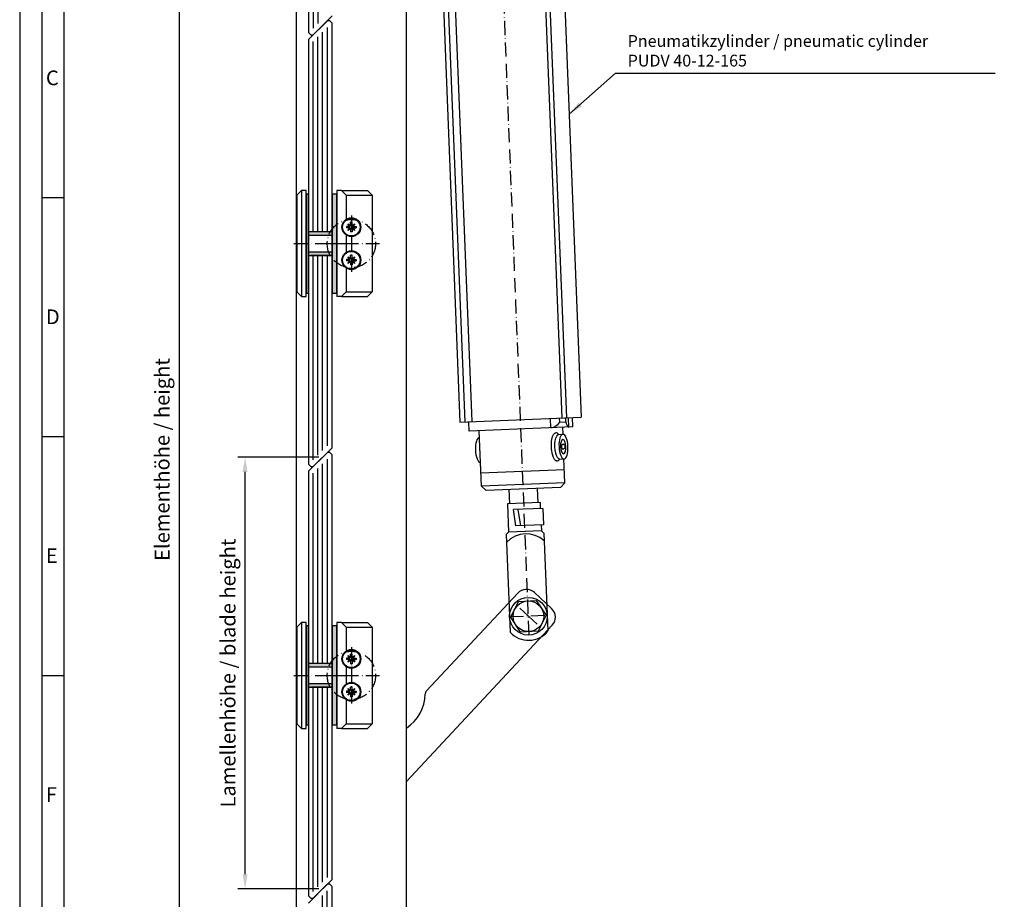
# Model space of a CAD drawing. Extents: x -162 to 581, y 4006 to 5057.
# Drawn here: x -162 to 256, y 4436 to 4810 of the extents above; entities that cross this region are included whole.
import ezdxf

# ---------------------------------------------------------------- set-up
doc = ezdxf.new("R2010")
doc.units = 0
doc.header["$MEASUREMENT"] = 0
doc.linetypes.add('ACAD_ISO10W100', pattern=[18, 12, -3, 0, -3])
doc.layers.get('0').update_dxf_attribs({"linetype": 'CONTINUOUS'})
doc.layers.get('DEFPOINTS').update_dxf_attribs({"linetype": 'CONTINUOUS'})
doc.layers.add('Strichpunkt schmal', color=1, linetype='ACAD_ISO10W100')
doc.layers.add('Vollinie', color=7, linetype='CONTINUOUS')
doc.styles.add('Arial', font='arial.ttf')
doc.styles.add('ISO9', font='simplex')
doc.dimstyles.new('M 1zu1 schmidt', dxfattribs={"dimscale": 2.5, "dimtxt": 2.5, "dimasz": 2.5, "dimexe": 1.25, "dimexo": 0.625, "dimgap": 0.9750000000000003, "dimtad": 1, "dimdec": 1, "dimdsep": 46, "dimtxsty": 'ISO9', "dimcen": 2.5, "dimclrd": 1, "dimclre": 1, "dimclrt": 1, "dimadec": 0, "dimazin": 0, "dimtfac": 1, "dimtdec": 1, "dimtmove": 0, "dimatfit": 3, "dimfxl": 1, "dimtolj": 1, "dimtzin": 0, "dimlwd": -1, "dimarcsym": 0})

# ---------------------------------------------------------------- blocks, each defined once
blk = doc.blocks.new('*D8')
at = {"color": 1, "lineweight": -2, "transparency": 16777216}
for p, q in [((-44.33381754096081, 5008.250014230205), (-96.98899987532405, 5008.250014230205)), ((-44.32952312613816, 4237.750016136551), (-96.98899987532423, 4237.750016136551))]:
    blk.add_line(p, q, dxfattribs=at)
at = {"color": 1, "transparency": 16777216}
blk.add_line((-93.86399987532405, 5002.000014230205), (-93.86399987532423, 4244.000016136551), dxfattribs=at)
for points in [[(-94.90566654199073, 5002.000014230205), (-92.82233320865738, 5002.000014230205), (-93.86399987532405, 5008.250014230205)], [(-94.9056665419909, 4244.000016136551), (-92.82233320865755, 4244.000016136551), (-93.86399987532423, 4237.750016136551)]]:
    blk.add_solid(points, dxfattribs=at)
at = {"layer": 'DEFPOINTS', "color": 0, "transparency": 16777216}
for p in [(-42.77131754096081, 5008.250014230205), (-93.86399987532423, 4237.750016136551), (-42.76702312613816, 4237.750016136551)]:
    blk.add_point(p, dxfattribs=at)
at = {"color": 1, "transparency": 16777216, "insert": (-101.0634046372296, 4623.000015183378), "char_height": 6.25, "attachment_point": 5, "rotation": 90, "style": 'ISO9'}
blk.add_mtext('\\A1;Elementhöhe / height', dxfattribs=at)
blk = doc.blocks.new('*D14')
at = {"color": 1, "lineweight": -2, "transparency": 16777216}
for p, q in [((-34.54188082566181, 4624.000014948502), (-69.00659254522837, 4624.000014948502)), ((-34.54188082566181, 4440.800014948503), (-69.00659254522833, 4440.800014948503))]:
    blk.add_line(p, q, dxfattribs=at)
at = {"color": 1, "transparency": 16777216}
blk.add_line((-65.88159254522833, 4447.050014948503), (-65.88159254522837, 4617.750014948502), dxfattribs=at)
for points in [[(-66.92325921189504, 4617.750014948502), (-64.8399258785617, 4617.750014948502), (-65.88159254522837, 4624.000014948502)], [(-66.923259211895, 4447.050014948503), (-64.83992587856166, 4447.050014948503), (-65.88159254522833, 4440.800014948503)]]:
    blk.add_solid(points, dxfattribs=at)
at = {"layer": 'DEFPOINTS', "color": 0, "transparency": 16777216}
for p in [(-65.88159254522837, 4624.000014948502), (-32.97938082566181, 4624.000014948502), (-32.97938082566181, 4440.800014948503)]:
    blk.add_point(p, dxfattribs=at)
at = {"color": 1, "transparency": 16777216, "insert": (-73.08099730713181, 4532.400014948502), "char_height": 6.25, "attachment_point": 5, "rotation": 90, "style": 'ISO9'}
blk.add_mtext('\\A1;Lamellenhöhe / blade height', dxfattribs=at)

msp = doc.modelspace()

# ---------------------------------------------------------------- hatches: boundary and pattern name
h = msp.add_hatch(color=256)
h.paths.add_polyline_path([(-28.97938082567634, 4735.600014948501), (-26.97938082566361, 4735.600014948501), (-26.97938082566725, 4714.600014948503), (-28.97938082567271, 4714.600014948503)])
h.paths.add_polyline_path([(-28.97938082567089, 4714.600014948501), (-26.97938082566361, 4714.600014948501), (-26.97938082566543, 4693.600014948501), (-28.97938082567089, 4693.600014948501)])
h.paths.add_polyline_path([(-38.97938082566179, 4711.100014948501), (-28.97938082567453, 4711.100014948501), (-28.97938082567634, 4709.600014948501), (-38.97938082566179, 4709.600014948501)])
h.paths.add_polyline_path([(-38.97938082565997, 4719.600014948501), (-28.97938082567271, 4719.600014948501), (-28.97938082567271, 4718.100014948503), (-38.97938082565997, 4718.100014948501)])
h.paths.add_polyline_path([(-39.97938082566543, 4735.600014946143), (-38.97938082565997, 4735.600014946143), (-38.97938082566179, 4714.600014948506), (-39.97938082566543, 4714.600014948506)])
h.paths.add_polyline_path([(-39.97938082566725, 4714.600014948504), (-38.97938082565997, 4714.600014948503), (-38.97938082566179, 4693.600014946143), (-39.97938082566543, 4693.600014946143)])
h = msp.add_hatch(color=256)
h.paths.add_polyline_path([(-28.97938082567634, 4552.400014948502), (-26.97938082566361, 4552.400014948502), (-26.97938082566725, 4531.400014948504), (-28.97938082567271, 4531.400014948504)])
h.paths.add_polyline_path([(-28.97938082567089, 4531.400014948502), (-26.97938082566361, 4531.400014948502), (-26.97938082566543, 4510.400014948502), (-28.97938082567089, 4510.400014948502)])
h.paths.add_polyline_path([(-38.97938082566179, 4527.900014948502), (-28.97938082567453, 4527.900014948502), (-28.97938082567634, 4526.400014948502), (-38.97938082566179, 4526.400014948502)])
h.paths.add_polyline_path([(-38.97938082565997, 4536.400014948502), (-28.97938082567271, 4536.400014948502), (-28.97938082567271, 4534.900014948504), (-38.97938082565997, 4534.900014948502)])
h.paths.add_polyline_path([(-39.97938082566543, 4552.400014946144), (-38.97938082565997, 4552.400014946144), (-38.97938082566179, 4531.400014948507), (-39.97938082566543, 4531.400014948507)])
h.paths.add_polyline_path([(-39.97938082566725, 4531.400014948505), (-38.97938082565997, 4531.400014948504), (-38.97938082566179, 4510.400014946144), (-39.97938082566543, 4510.400014946144)])

# ---------------------------------------------------------------- linework, layer by layer
for p, q in [((-44.19202314251197, 4990.040016191762), (-44.19202314253926, 4255.550013786751)), ((2.607976857461836, 4272.883990666804), (2.607976857487301, 4990.450016110255)), ((-38.97938082562723, 4985.250016191805), (-38.97938082563815, 4804.200014948505)), ((68.72473708190341, 4640.622785114649), (58.53188217330126, 4896.419733714034)), ((70.58959746111691, 4640.697091264252), (60.39713014289578, 4896.494026633683)), ((66.52553863747016, 4896.738255821392), (76.71839060826971, 4640.941380948241)), ((15.08753386737135, 4894.688636769379), (25.28038798762282, 4638.89170795421)), ((27.43365105485032, 4638.977509986429), (18.47983565596473, 4863.688015764992)), ((30.41044944166379, 4639.096121775679), (21.54178337238602, 4861.66963604095)), ((-30.97938082566361, 4809.200014948492), (-38.97938082565452, 4801.200014948501)), ((-36.97938082563451, 4803.200014948501), (-28.97938082563451, 4811.200014948503)), ((-29.97938082566361, 4809.200014948492), (-30.97938082566361, 4809.200014948492)), ((-28.9793808256818, 4808.20001494851), (-29.97938082566361, 4809.200014948492)), ((-28.97938082566179, 4628.0000149485), (-28.9793808256818, 4808.20001494851)), ((-38.97938082563451, 4804.200014948503), (-37.97938082563451, 4803.200014948503)), ((-38.97938082565452, 4801.200014948501), (-38.97938082566543, 4621.000014948504)), ((-37.97938082563451, 4803.200014948503), (-36.97938082563451, 4803.200014948503)), ((-142.7629833848184, 4733.957063668885), (-152.1379833848184, 4733.957063668885)), ((-41.97938082566543, 4737.100014943786), (-43.97938082566543, 4735.100014943786)), ((-43.97938082566543, 4735.100014943786), (-43.97938082566543, 4694.100014943786)), ((-39.97938082566543, 4737.100014943786), (-41.97938082566543, 4737.100014943786)), ((-41.97938082566543, 4737.100014943786), (-41.97938082566543, 4692.100014943786)), ((-39.97938082566543, 4692.100014943786), (-39.97938082566543, 4737.100014943786)), ((-24.97938082566907, 4737.100014948501), (-26.97938082566543, 4737.100014948501)), ((-26.97938082566543, 4737.100014948501), (-26.97938082566543, 4692.100014948501)), ((-22.97938082566907, 4735.100014948501), (-24.97938082566907, 4737.100014948501)), ((-24.97938082566907, 4737.100014948501), (-13.97938082566543, 4737.100014948501)), ((-22.97938082566907, 4735.100014948501), (-22.97938082566907, 4724.940673566198)), ((-22.97938082566907, 4735.100014948501), (-11.97938082566543, 4735.100014948501)), ((-13.97938082566543, 4737.100014948501), (-11.97938082566543, 4735.100014948501)), ((-11.97938082566543, 4735.100014948501), (-11.97938082566543, 4694.100014948501)), ((-38.97938082566543, 4719.600014946143), (-38.97938082566543, 4709.600014946143)), ((-28.97938082567453, 4719.600014948501), (-38.97938082565815, 4719.600014948501)), ((-28.97938082567453, 4718.100014948501), (-38.97938082565815, 4718.100014948501)), ((-28.97938082567453, 4719.600014948501), (-37.97938082566543, 4719.600014948501)), ((-22.97938082566907, 4718.259356330807), (-22.97938082567271, 4710.940673566198)), ((-38.97938082565815, 4711.100014948501), (-28.97938082567453, 4711.100014948501)), ((-38.97938082565815, 4709.600014948501), (-28.97938082567453, 4709.600014948501)), ((-28.97938082567453, 4709.600014948501), (-37.97938082566543, 4709.600014948501)), ((-22.97938082567271, 4704.259356330807), (-22.97938082567271, 4694.100014948501)), ((-43.97938082566543, 4694.100014943786), (-41.97938082566543, 4692.100014943786)), ((-41.97938082566543, 4692.100014943786), (-39.97938082566543, 4692.100014943786)), ((-24.97938082567271, 4692.100014948501), (-26.97938082566543, 4692.100014948501)), ((-22.97938082567271, 4694.100014948501), (-24.97938082567271, 4692.100014948501)), ((-24.97938082566907, 4692.100014948501), (-13.97938082566543, 4692.100014948501)), ((-22.97938082566907, 4694.100014948501), (-11.97938082566543, 4694.100014948501)), ((-11.97938082566543, 4694.100014948501), (-13.97938082566543, 4692.100014948501)), ((25.28038798762282, 4638.89170795421), (76.71839060826971, 4640.941380948241)), ((29.1761161728848, 4635.043755421984), (29.01685226639052, 4639.040596510042)), ((63.89974692855435, 4636.427433317922), (63.74052545874122, 4640.424144419643)), ((67.64403985568674, 4638.828215224125), (67.57435692945114, 4640.576957853069)), ((67.64403985568674, 4638.828215224125), (70.24135985304179, 4638.931689000294)), ((70.24135985304179, 4638.931689000294), (70.17169647234664, 4640.680350203684)), ((71.43260521765626, 4636.727590016728), (71.27338620439514, 4640.724239455112)), ((73.14122514068413, 4636.795702070101), (72.98196319853446, 4640.792493861542)), ((73.14122514068413, 4636.795702070101), (29.1761161728848, 4635.043755421984)), ((34.35843075871173, 4611.731589420231), (33.42275741268122, 4635.21297799553)), ((67.27336701083584, 4633.645469442907), (69.00883533097362, 4633.714623421814)), ((69.01063286006683, 4633.71469271026), (68.89460556107792, 4636.62648035968)), ((-142.7629833848184, 4632.582063668885), (-152.1379833848184, 4632.582063668885)), ((-30.97938082566361, 4626.000014948493), (-38.97938082565452, 4618.000014948502)), ((-36.97938082566179, 4620.0000149485), (-28.97938082566179, 4628.0000149485)), ((-29.97938082566361, 4626.000014948493), (-30.97938082566361, 4626.000014948493)), ((-28.9793808256818, 4625.000014948511), (-29.97938082566361, 4626.000014948493)), ((-28.97938082566179, 4444.800014948501), (-28.9793808256818, 4625.000014948511)), ((-38.97938082566179, 4621.000014948502), (-37.97938082566179, 4620.000014948502)), ((67.69139103262182, 4623.153793889536), (69.42686494207442, 4623.22294809115)), ((69.83028335166034, 4613.144980176874), (69.42869907525505, 4623.223023417058)), ((-38.97938082565452, 4618.000014948502), (-38.97938082566543, 4437.800014948505)), ((-37.97938082566179, 4620.000014948502), (-36.97938082566179, 4620.000014948502)), ((69.61129927807542, 4618.640820395978), (34.13946270152678, 4617.227027662417)), ((69.83028334662947, 4613.144980371488), (34.35843075871173, 4611.731589420231)), ((67.91149678057968, 4611.06693828734), (69.83028335166034, 4613.144980176874)), ((36.43647264824256, 4609.812802849154), (34.35843075871173, 4611.731589420231)), ((67.91149677554858, 4611.06693848195), (36.43647264824256, 4609.812802849154)), ((46.41766318885118, 4604.205702557241), (46.17876635411699, 4610.200988657443)), ((58.40809893939581, 4604.683490789526), (58.16920306961083, 4610.678752673664)), ((59.40733030731599, 4604.72330760677), (45.4184318209293, 4604.165885739998)), ((45.4184318209293, 4604.165885739998), (45.89622199244809, 4592.175401323095)), ((59.50686992638316, 4602.225290019915), (59.40733030731599, 4604.72330760677)), ((60.5060769611249, 4602.265105867546), (47.99525548087968, 4601.766581593371)), ((49.04369056537348, 4594.80280389116), (47.99525548087968, 4601.766581593371)), ((51.05416906059531, 4594.882916322958), (50.0057339761006, 4601.846694025173)), ((60.5060769611249, 4602.265105867546), (60.78478789451094, 4595.270656624352)), ((45.89622199244809, 4592.175401323095), (44.93683080533401, 4591.136378440728)), ((59.88512047883569, 4592.73282318987), (45.89622199244809, 4592.175401323095)), ((60.78478789451094, 4595.270656624352), (49.04369056537348, 4594.80280389116)), ((59.78558085977011, 4595.230840776721), (59.88512047883569, 4592.73282318987)), ((59.88512047883569, 4592.73282318987), (60.92414336120487, 4591.773432002754)), ((60.92414336120487, 4591.773432002754), (62.57595520225323, 4550.320038190197)), ((44.93683080533401, 4591.136378440728), (46.58864264638157, 4549.682984628174)), ((46.83157554693503, 4556.0396200388), (50.19412564830077, 4562.749805591315)), ((50.19412564830077, 4562.749805591315), (57.68659185156525, 4563.192844558283)), ((57.68659185156525, 4563.192844558283), (61.81650795346582, 4556.925697972749)), ((-41.97938082566543, 4553.900014943787), (-43.97938082566543, 4551.900014943787)), ((-39.97938082566543, 4553.900014943787), (-41.97938082566543, 4553.900014943787)), ((-41.97938082566543, 4553.900014943787), (-41.97938082566543, 4508.900014943787)), ((-39.97938082566543, 4508.900014943787), (-39.97938082566543, 4553.900014943787)), ((-24.97938082566907, 4553.900014948502), (-26.97938082566543, 4553.900014948502)), ((-26.97938082566543, 4553.900014948502), (-26.97938082566543, 4508.900014948502)), ((-22.97938082566907, 4551.900014948502), (-24.97938082566907, 4553.900014948502)), ((-24.97938082566907, 4553.900014948502), (-13.97938082566543, 4553.900014948502)), ((-13.97938082566543, 4553.900014948502), (-11.97938082566543, 4551.900014948502)), ((50.96149164883195, 4549.772473453262), (46.83157554693503, 4556.0396200388)), ((61.81650795346582, 4556.925697972749), (58.45395785209735, 4550.215512420235)), ((-43.97938082566543, 4551.900014943787), (-43.97938082566543, 4510.900014943787)), ((-22.97938082566907, 4551.900014948502), (-22.97938082566907, 4541.740673566199)), ((-22.97938082566907, 4551.900014948502), (-11.97938082566543, 4551.900014948502)), ((-11.97938082566543, 4551.900014948502), (-11.97938082566543, 4510.900014948502)), ((58.45395785209735, 4550.215512420235), (50.96149164883195, 4549.772473453262)), ((-38.97938082566543, 4536.400014946144), (-38.97938082566543, 4526.400014946144)), ((-28.97938082567453, 4536.400014948502), (-38.97938082565815, 4536.400014948502)), ((-28.97938082567453, 4534.900014948502), (-38.97938082565815, 4534.900014948502)), ((-28.97938082567453, 4536.400014948502), (-37.97938082566543, 4536.400014948502)), ((-22.97938082566907, 4535.059356330808), (-22.97938082567271, 4527.740673566199)), ((-142.7629833848184, 4531.207063668885), (-152.1379833848184, 4531.207063668885)), ((-38.97938082565815, 4527.900014948502), (-28.97938082567453, 4527.900014948502)), ((-38.97938082565815, 4526.400014948502), (-28.97938082567453, 4526.400014948502)), ((-28.97938082567453, 4526.400014948502), (-37.97938082566543, 4526.400014948502)), ((-22.97938082567271, 4521.059356330808), (-22.97938082567271, 4510.900014948502)), ((-43.97938082566543, 4510.900014943787), (-41.97938082566543, 4508.900014943787)), ((-41.97938082566543, 4508.900014943787), (-39.97938082566543, 4508.900014943787)), ((-24.97938082567271, 4508.900014948502), (-26.97938082566543, 4508.900014948502)), ((-22.97938082567271, 4510.900014948502), (-24.97938082567271, 4508.900014948502)), ((-24.97938082566907, 4508.900014948502), (-13.97938082566543, 4508.900014948502)), ((-22.97938082566907, 4510.900014948502), (-11.97938082566543, 4510.900014948502)), ((-11.97938082566543, 4510.900014948502), (-13.97938082566543, 4508.900014948502)), ((-30.99202314253853, 4442.800014948491), (-38.99202314252943, 4434.8000149485)), ((-36.97938082566179, 4436.800014948501), (-28.97938082566179, 4444.800014948501)), ((-29.99202314253853, 4442.800014948491), (-30.99202314253853, 4442.800014948491)), ((-28.99202314255672, 4441.800014948509), (-29.99202314253853, 4442.800014948491)), ((-28.99202314253489, 4260.750014783451), (-28.99202314255672, 4441.800014948509)), ((-38.97938082566179, 4437.800014948503), (-37.97938082566179, 4436.800014948503)), ((-37.97938082566179, 4436.800014948503), (-36.97938082566179, 4436.800014948503))]:
    msp.add_line(p, q)
at = {"color": 1}
for p, q in [((-36.97938082563269, 4892.8000149485), (-36.97938082563996, 4806.028442073244)), ((-34.97938082563087, 4892.800014948501), (-34.97938082563815, 4808.028442073244)), ((-32.97938082567271, 4719.600014948501), (-32.97938082567998, 4804.371587823727)), ((-30.97938082567089, 4719.600014948501), (-30.9793808256818, 4806.371587823727)), ((-36.97938082567089, 4719.600014948501), (-36.9793808256818, 4800.371587823727)), ((-34.97938082567089, 4719.600014948501), (-34.9793808256818, 4802.371587823725)), ((-22.82223790566786, 4721.906443510499), (-22.82223790566786, 4721.2935863865)), ((-21.44792901897927, 4721.906443510499), (-22.82223790566786, 4721.906443510499)), ((-21.44792901897927, 4721.2935863865), (-22.82223790566786, 4721.2935863865)), ((-22.22389891993043, 4723.044533042763), (-21.08580938766681, 4722.268563141812)), ((-21.44792901897927, 4721.906443510499), (-22.22389891993043, 4723.044533042763)), ((-22.22389891993043, 4720.155496854237), (-21.44792901897927, 4721.2935863865)), ((-21.08580938766681, 4720.931466755188), (-22.22389891993043, 4720.155496854237)), ((-21.44792901897927, 4721.906443510499), (-21.08580938766681, 4722.268563141812)), ((-21.44792901897927, 4721.2935863865), (-21.08580938766681, 4720.931466755188)), ((-21.08580938766681, 4722.268563141812), (-21.08580938766681, 4723.6428720285)), ((-20.47295226366805, 4723.6428720285), (-21.08580938766681, 4723.6428720285)), ((-21.08580938766681, 4720.931466755188), (-21.08580938766681, 4719.557157868499)), ((-20.47295226366805, 4722.268563141812), (-20.47295226366805, 4723.6428720285)), ((-20.47295226366805, 4722.268563141812), (-19.33486273140443, 4723.044533042763)), ((-20.11083263235378, 4721.906443510499), (-20.47295226366805, 4722.268563141812)), ((-20.1108326323556, 4721.2935863865), (-20.47295226366805, 4720.931466755188)), ((-20.47295226366805, 4720.931466755188), (-20.47295226366805, 4719.557157868499)), ((-19.33486273140443, 4720.155496854237), (-20.47295226366805, 4720.931466755188)), ((-19.33486273140443, 4723.044533042763), (-20.11083263235378, 4721.906443510499)), ((-20.11083263235378, 4721.906443510499), (-18.736523745667, 4721.906443510499)), ((-20.1108326323556, 4721.2935863865), (-19.33486273140443, 4720.155496854237)), ((-20.1108326323556, 4721.2935863865), (-18.736523745667, 4721.2935863865)), ((-18.736523745667, 4721.906443510499), (-18.736523745667, 4721.2935863865)), ((-20.47295226366805, 4719.557157868499), (-21.08580938766681, 4719.557157868499)), ((-36.97938082566179, 4622.828442073247), (-36.97938082567089, 4709.600014948501)), ((-34.97938082566179, 4624.828442073247), (-34.97938082567089, 4709.600014948501)), ((-32.97938082566361, 4626.828442073245), (-32.97938082567271, 4709.600014948501)), ((-30.97938082566179, 4628.828442073247), (-30.97938082567089, 4709.600014948501)), ((-22.22389891993043, 4709.044533042763), (-21.08580938766681, 4708.268563141812)), ((-21.44792901897927, 4707.906443510499), (-22.22389891993043, 4709.044533042763)), ((-21.44792901897927, 4707.906443510499), (-21.08580938766681, 4708.268563141812)), ((-21.08580938766681, 4708.268563141812), (-21.08580938766681, 4709.6428720285)), ((-20.47295226366805, 4709.6428720285), (-21.08580938766681, 4709.6428720285)), ((-20.47295226366805, 4708.268563141812), (-20.47295226366805, 4709.6428720285)), ((-20.47295226366805, 4708.268563141812), (-19.33486273140443, 4709.044533042763)), ((-20.11083263235378, 4707.906443510499), (-20.47295226366805, 4708.268563141812)), ((-19.33486273140443, 4709.044533042763), (-20.11083263235378, 4707.906443510499)), ((-22.82223790566786, 4707.906443510499), (-22.82223790566786, 4707.2935863865)), ((-21.44792901897927, 4707.906443510499), (-22.82223790566786, 4707.906443510499)), ((-21.44792901897927, 4707.2935863865), (-22.82223790566786, 4707.2935863865)), ((-22.22389891993043, 4706.155496854237), (-21.44792901897927, 4707.2935863865)), ((-21.08580938766681, 4706.931466755188), (-22.22389891993043, 4706.155496854237)), ((-21.44792901897927, 4707.2935863865), (-21.08580938766681, 4706.931466755188)), ((-21.08580938766681, 4706.931466755188), (-21.08580938766681, 4705.557157868499)), ((-20.47295226366805, 4705.557157868499), (-21.08580938766681, 4705.557157868499)), ((-20.1108326323556, 4707.2935863865), (-20.47295226366805, 4706.931466755188)), ((-20.47295226366805, 4706.931466755188), (-20.47295226366805, 4705.557157868499)), ((-19.33486273140443, 4706.155496854237), (-20.47295226366805, 4706.931466755188)), ((-20.11083263235378, 4707.906443510499), (-18.736523745667, 4707.906443510499)), ((-20.1108326323556, 4707.2935863865), (-19.33486273140443, 4706.155496854237)), ((-20.1108326323556, 4707.2935863865), (-18.736523745667, 4707.2935863865)), ((-18.736523745667, 4707.906443510499), (-18.736523745667, 4707.2935863865)), ((-32.97938082567271, 4536.400014948502), (-32.97938082567998, 4621.171587823728)), ((-30.97938082567089, 4536.400014948502), (-30.9793808256818, 4623.171587823728)), ((-36.97938082567089, 4536.400014948502), (-36.9793808256818, 4617.171587823728)), ((-34.97938082567089, 4536.400014948502), (-34.9793808256818, 4619.171587823726)), ((-22.82223790566786, 4538.7064435105), (-22.82223790566786, 4538.093586386502)), ((-21.44792901897927, 4538.7064435105), (-22.82223790566786, 4538.7064435105)), ((-21.44792901897927, 4538.093586386502), (-22.82223790566786, 4538.093586386502)), ((-22.22389891993043, 4539.844533042764), (-21.08580938766681, 4539.068563141813)), ((-21.44792901897927, 4538.7064435105), (-22.22389891993043, 4539.844533042764)), ((-22.22389891993043, 4536.955496854238), (-21.44792901897927, 4538.093586386502)), ((-21.08580938766681, 4537.731466755189), (-22.22389891993043, 4536.955496854238)), ((-21.44792901897927, 4538.7064435105), (-21.08580938766681, 4539.068563141813)), ((-21.44792901897927, 4538.093586386502), (-21.08580938766681, 4537.731466755189)), ((-21.08580938766681, 4539.068563141813), (-21.08580938766681, 4540.442872028501)), ((-20.47295226366805, 4540.442872028501), (-21.08580938766681, 4540.442872028501)), ((-21.08580938766681, 4537.731466755189), (-21.08580938766681, 4536.357157868501)), ((-20.47295226366805, 4539.068563141813), (-20.47295226366805, 4540.442872028501)), ((-20.47295226366805, 4539.068563141813), (-19.33486273140443, 4539.844533042764)), ((-20.11083263235378, 4538.7064435105), (-20.47295226366805, 4539.068563141813)), ((-20.1108326323556, 4538.093586386502), (-20.47295226366805, 4537.731466755189)), ((-20.47295226366805, 4537.731466755189), (-20.47295226366805, 4536.357157868501)), ((-19.33486273140443, 4536.955496854238), (-20.47295226366805, 4537.731466755189)), ((-19.33486273140443, 4539.844533042764), (-20.11083263235378, 4538.7064435105)), ((-20.11083263235378, 4538.7064435105), (-18.736523745667, 4538.7064435105)), ((-20.1108326323556, 4538.093586386502), (-19.33486273140443, 4536.955496854238)), ((-20.1108326323556, 4538.093586386502), (-18.736523745667, 4538.093586386502)), ((-18.736523745667, 4538.7064435105), (-18.736523745667, 4538.093586386502)), ((-20.47295226366805, 4536.357157868501), (-21.08580938766681, 4536.357157868501)), ((-36.97938082566179, 4439.628442073248), (-36.97938082567089, 4526.400014948502)), ((-34.97938082566179, 4441.628442073248), (-34.97938082567089, 4526.400014948502)), ((-32.97938082566361, 4443.628442073246), (-32.97938082567271, 4526.400014948502)), ((-30.97938082566179, 4445.628442073248), (-30.97938082567089, 4526.400014948502)), ((-22.82223790566786, 4524.7064435105), (-22.82223790566786, 4524.093586386502)), ((-21.44792901897927, 4524.7064435105), (-22.82223790566786, 4524.7064435105)), ((-22.22389891993043, 4525.844533042764), (-21.08580938766681, 4525.068563141813)), ((-21.44792901897927, 4524.7064435105), (-22.22389891993043, 4525.844533042764)), ((-21.44792901897927, 4524.7064435105), (-21.08580938766681, 4525.068563141813)), ((-21.08580938766681, 4525.068563141813), (-21.08580938766681, 4526.442872028501)), ((-20.47295226366805, 4526.442872028501), (-21.08580938766681, 4526.442872028501)), ((-20.47295226366805, 4525.068563141813), (-20.47295226366805, 4526.442872028501)), ((-20.47295226366805, 4525.068563141813), (-19.33486273140443, 4525.844533042764)), ((-20.11083263235378, 4524.7064435105), (-20.47295226366805, 4525.068563141813)), ((-19.33486273140443, 4525.844533042764), (-20.11083263235378, 4524.7064435105)), ((-20.11083263235378, 4524.7064435105), (-18.736523745667, 4524.7064435105)), ((-18.736523745667, 4524.7064435105), (-18.736523745667, 4524.093586386502)), ((-21.44792901897927, 4524.093586386502), (-22.82223790566786, 4524.093586386502)), ((-22.22389891993043, 4522.955496854238), (-21.44792901897927, 4524.093586386502)), ((-21.08580938766681, 4523.731466755189), (-22.22389891993043, 4522.955496854238)), ((-21.44792901897927, 4524.093586386502), (-21.08580938766681, 4523.731466755189)), ((-21.08580938766681, 4523.731466755189), (-21.08580938766681, 4522.357157868501)), ((-20.47295226366805, 4522.357157868501), (-21.08580938766681, 4522.357157868501)), ((-20.1108326323556, 4524.093586386502), (-20.47295226366805, 4523.731466755189)), ((-20.47295226366805, 4523.731466755189), (-20.47295226366805, 4522.357157868501)), ((-19.33486273140443, 4522.955496854238), (-20.47295226366805, 4523.731466755189)), ((-20.1108326323556, 4524.093586386502), (-19.33486273140443, 4522.955496854238)), ((-20.1108326323556, 4524.093586386502), (-18.736523745667, 4524.093586386502)), ((-32.9920231425458, 4353.200014948501), (-32.99202314255672, 4437.971587823729)), ((-30.9920231425458, 4353.200014948501), (-30.99202314255672, 4439.971587823729))]:
    msp.add_line(p, q, dxfattribs=at)
for points in [[(-161.5129833848184, 4005.582063668885), (580.9870166151816, 4005.582063668885), (580.9870166151816, 5056.832063668885), (-161.5129833848184, 5056.832063668885)], [(-152.1379833848184, 4014.957063668885), (571.6120166151816, 4014.957063668885), (571.6120166151816, 5047.457063668885), (-152.1379833848184, 5047.457063668885)], [(-142.7629833848184, 4024.332063668885), (562.2370166151816, 4024.332063668885), (562.2370166151816, 5038.082063668885), (-142.7629833848184, 5038.082063668885)], [(-39.97938082566543, 4735.600014946143), (-39.97938082566543, 4693.600014946143), (-38.97938082566543, 4693.600014946143), (-38.97938082566543, 4735.600014946143)], [(-28.97938082567453, 4735.600014948501), (-28.97938082567453, 4693.600014948501), (-26.97938082566543, 4693.600014948501), (-26.97938082566543, 4735.600014948501)], [(69.79610582697205, 4627.74123257254), (69.14071761527089, 4627.234687725735), (68.53320617837267, 4627.690909247916), (68.47348240693373, 4629.189719800028), (69.0435357138507, 4629.673536710159), (69.7363820555313, 4629.240043124655)], [(-39.97938082566543, 4552.400014946144), (-39.97938082566543, 4510.400014946144), (-38.97938082566543, 4510.400014946144), (-38.97938082566543, 4552.400014946144)], [(-28.97938082567453, 4552.400014948502), (-28.97938082567453, 4510.400014948502), (-26.97938082566543, 4510.400014948502), (-26.97938082566543, 4552.400014948502)]]:
    msp.add_lwpolyline(points, close=True)
for centre, radius in [((-20.77938082566834, 4721.600014948501), 4), ((-20.77938082566834, 4707.600014948501), 4), ((54.32404175019951, 4556.482659005773), 8), ((54.32404175019951, 4556.482659005773), 6.500000000000001), ((-20.77938082566834, 4538.400014948502), 4), ((-20.77938082566834, 4524.400014948502), 4)]:
    msp.add_circle(centre, radius)
for centre in [(-20.77938082566834, 4721.600014948501), (-20.77938082566834, 4707.600014948501), (-20.77938082566834, 4538.400014948502), (-20.77938082566834, 4524.400014948502)]:
    msp.add_circle(centre, 3.7142856, dxfattribs=at)
for centre, radius, start, end in [((-20.77938082566834, 4721.600014948501), 0.7354285488000003, 155.3756816477613, 204.624318352017), ((-20.77938082566834, 4721.600014948501), 0.7354285488000003, 65.3756816477663, 114.6243183522336), ((-20.77938082566834, 4721.600014948501), 0.7354285488000001, 245.3756816477663, 294.6243183522336), ((-20.77938082566834, 4721.600014948501), 0.7354285488000003, 335.375681647983, 24.62431835201704), ((-20.77938082566834, 4707.600014948501), 0.7354285488000003, 65.3756816477663, 114.6243183522336), ((-20.77938082566834, 4707.600014948501), 0.7354285488000003, 155.3756816477613, 204.624318352017), ((-20.77938082566834, 4707.600014948501), 0.7354285488000001, 245.3756816477663, 294.6243183522336), ((-20.77938082566834, 4707.600014948501), 0.7354285488000003, 335.375681647983, 24.62431835201704), ((-20.77938082566834, 4538.400014948502), 0.7354285488000003, 155.3756816477613, 204.624318352017), ((-20.77938082566834, 4538.400014948502), 0.7354285488000003, 65.3756816477663, 114.6243183522336), ((-20.77938082566834, 4538.400014948502), 0.7354285488000001, 245.3756816477663, 294.6243183522336), ((-20.77938082566834, 4538.400014948502), 0.7354285488000003, 335.375681647983, 24.62431835201704), ((-20.77938082566834, 4524.400014948502), 0.7354285488000003, 155.3756816477613, 204.624318352017), ((-20.77938082566834, 4524.400014948502), 0.7354285488000003, 65.3756816477663, 114.6243183522336), ((-20.77938082566834, 4524.400014948502), 0.7354285488000003, 335.375681647983, 24.62431835201704), ((-20.77938082566834, 4524.400014948502), 0.7354285488000001, 245.3756816477663, 294.6243183522336)]:
    msp.add_arc(centre, radius, start, end, dxfattribs=at)
for centre, radius, start, end in [((62.9160042916551, 4642.081908722399), 5.739411265582268, 279.8693044524048, 325.4654074687818), ((73.17195056364494, 4639.091615427455), 2.934951170833847, 183.1236124060323, 233.6560092087733), ((65.76164022274293, 4632.353144577255), 1.988790825754673, 40.52678589066846, 87.24451734494428), ((66.0816712931819, 4624.321737085525), 1.988790825754673, 277.3192490749807, 324.0369805294108), ((53.38095195708922, 4580.150168599122), 11.313708, 47.28188321012722, 137.2818832100095), ((54.35969681684765, 4556.867736995939), 10.583476, 222.7550262099618, 320.9659312099907)]:
    msp.add_arc(centre, radius, start, end)
at = {"extrusion": (0, 0, -1)}
for centre, major_axis, ratio, start_param, end_param in [((66.09614385889847, 4628.344393736445), (0.238895085759507, -5.99524220845161), 0.3303530219050648, -0.08761228757708617, 3.229204941166879), ((67.4823790217298, 4628.399631666221), (-0.2090120860091673, 5.245837773692642), 0.3631679854860054, 3.141591226100457, 6.283185346608319)]:
    msp.add_ellipse(centre, major_axis=major_axis, ratio=ratio, start_param=start_param, end_param=end_param, dxfattribs=at)
for centre, major_axis, ratio in [((69.21785013652584, 4628.46878575648), (0.2090120108926891, -5.245837776685652), 0.3631679854859923), ((69.09174219810393, 4628.463760677312), (0.1194475428797537, -2.997621104225813), 0.3940732573800289)]:
    msp.add_ellipse(centre, major_axis=major_axis, ratio=ratio, dxfattribs=at)
msp.add_ellipse((33.74960361035278, 4627.055466743916), major_axis=(0.2090543893142935, -5.245836088013814), ratio=0.3631679854859952, start_param=3.14253805576057, end_param=6.28220653824086)
at = {"layer": 'Strichpunkt schmal', "color": 1, "ltscale": 0.5}
for p, q in [((54.64256173816807, 4548.48900245716), (39.69996404803612, 4923.484126669091)), ((61.31849099339274, 4556.761369939153), (47.32959250700537, 4556.203948072385))]:
    msp.add_line(p, q, dxfattribs=at)
at = {"layer": 'Strichpunkt schmal', "ltscale": 0.5}
for p, q in [((-20.7920231425378, 4726.600014948503), (-20.79202314254144, 4702.600014948503)), ((-45.24202314254399, 4714.600014948506), (-20.7793808256647, 4714.600014948501)), ((-32.7920231425378, 4714.600014948503), (-8.7920231425378, 4714.600014948499)), ((-20.7920231425378, 4543.400014948502), (-20.79202314254144, 4519.400014948502)), ((-45.24202314254399, 4531.400014948507), (-20.7793808256647, 4531.400014948502)), ((-32.7920231425378, 4531.400014948504), (-8.7920231425378, 4531.4000149485))]:
    msp.add_line(p, q, dxfattribs=at)
at = {"layer": 'Strichpunkt schmal'}
msp.add_line((57.98080349656834, 4553.072666746384), (50.66726648037934, 4559.892650347016), dxfattribs=at)
at = {"layer": 'Strichpunkt schmal', "ltscale": 0.5}
for centre in [(-20.7793808256647, 4714.600014948503), (-20.7793808256647, 4531.400014948502)]:
    msp.add_circle(centre, 10.25, dxfattribs=at)
at = {"layer": 'Vollinie'}
for p, q in [((11.12096038077857, 4524.815825016945), (49.80669124854126, 4566.301192323963)), ((64.1869885731378, 4559.727985431122), (56.87345155694697, 4566.547969031746)), ((2.607976857487529, 4486.361184144813), (64.43376528092472, 4552.661225122714))]:
    msp.add_line(p, q, dxfattribs=at)
for centre, radius, start, end in [((53.46345975663303, 4562.891200523651), 4.999999999999999, 47.00000000005149, 137.0000000000631), ((60.77699677282749, 4556.071216923026), 4.999999999999999, 317.0000000000631, 47.00000000005149), ((12.58366778401819, 4523.451828296818), 2, 137.0000000000631, 178.2749345985888), ((-7.532211289586257, 4524.057661686444), 18.12500000000024, 304.0183684887828, 358.2749345985887)]:
    msp.add_arc(centre, radius, start, end, dxfattribs=at)

# ---------------------------------------------------------------- texts
at = {"color": 1, "insert": (96.44334909347253, 4803.084952875952), "char_height": 5, "attachment_point": 1, "style": 'ISO9'}
msp.add_mtext('Pneumatikzylinder / pneumatic cylinder\\PPUDV 40-12-165', dxfattribs=at)
at = {"char_height": 6.25, "attachment_point": 1, "style": 'Arial'}
for s, insert in [('C', (-150.3913085586826, 4788.051862934798)), ('D', (-150.3913085586826, 4686.676862934798)), ('E', (-150.3913085586826, 4585.3018629348)), ('F', (-150.3913085586826, 4483.926862934798))]:
    msp.add_mtext(s, dxfattribs=dict(at, insert=insert))

# ---------------------------------------------------------------- dimensions: what is measured, and where the dimension line sits
dim = msp.add_linear_dim(base=(-93.86399987532423, 4237.750016136551), p1=(-42.77131754096081, 5008.250014230205), p2=(-42.76702312613816, 4237.750016136551), angle=90, text='Elementhöhe / height', dimstyle='M 1zu1 schmidt')
dim.commit()
dim.dimension.update_dxf_attribs({"geometry": '*D8', "text_midpoint": (-101.0634046372296, 4623.000015183378)})
dim = msp.add_linear_dim(base=(-65.88159254522837, 4624.000014948502), p1=(-32.97938082566179, 4440.800014948501), p2=(-32.97938082566179, 4624.0000149485), angle=90.00000000000004, text='Lamellenhöhe / blade height', dimstyle='M 1zu1 schmidt', override={"dimpost": ''})
dim.commit()
dim.dimension.update_dxf_attribs({"geometry": '*D14', "text_midpoint": (-73.08099730713181, 4532.400014948502)})

# ---------------------------------------------------------------- leaders
at = {"annotation_type": 0, "has_hookline": 1, "hookline_direction": 0, "text_width": 152.3809523809524}
msp.add_leader([(71.5966031936099, 4769.476281502853), (91.3417289395993, 4786.943312966094), (97.5917289395993, 4786.943312966094)], dimstyle='M 1zu1 schmidt', dxfattribs=at)

doc.saveas('drawing.dxf')
